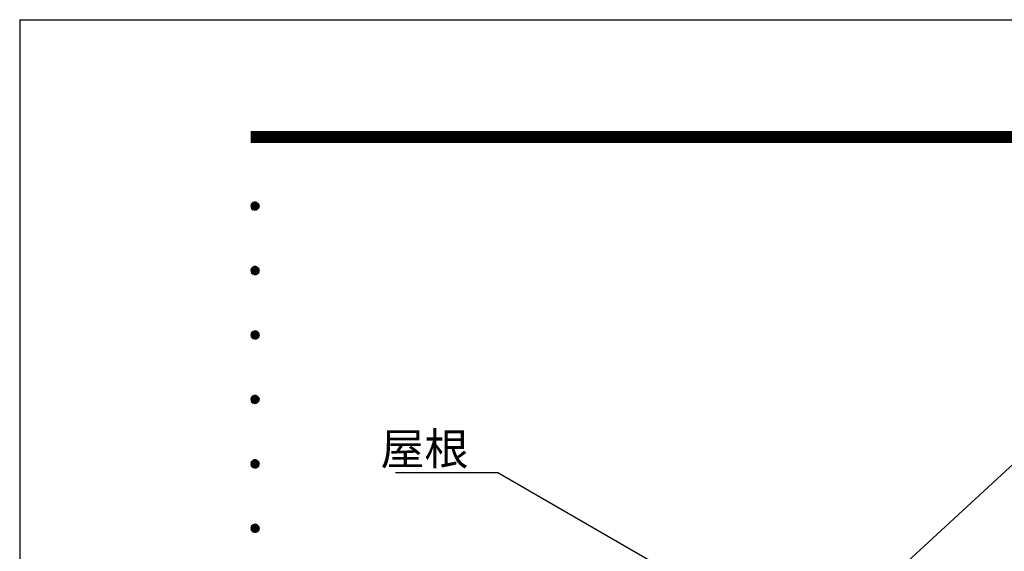
# Model space of a CAD drawing. Extents: x 140265 to 161265, y -84342 to -69492.
# Drawn here: x 140265 to 144846, y -71967 to -69492 of the extents above; entities that cross this region are included whole.
import ezdxf
from ezdxf.enums import TextEntityAlignment as Align

# ---------------------------------------------------------------- set-up
doc = ezdxf.new("R2010")
doc.units = 0
doc.header["$LTSCALE"] = 15
doc.layers.get('0').update_dxf_attribs({"linetype": 'CONTINUOUS'})
doc.layers.get('DEFPOINTS').update_dxf_attribs({"linetype": 'CONTINUOUS'})
doc.layers.add('P_2DIM', color=6, linetype='CONTINUOUS')
doc.layers.add('P_5DRAWFRAME', color=104, linetype='CONTINUOUS')
doc.styles.add('BIGFONT', font='simplex.shx', dxfattribs={"bigfont": 'bigfont.shx'})
doc.dimstyles.new('DIMBIGFONT$7', dxfattribs={"dimscale": 20, "dimtxt": 3, "dimasz": 2, "dimexe": 1.5, "dimexo": 3, "dimgap": 0.75, "dimtad": 1, "dimdec": 1, "dimdsep": 46, "dimtxsty": 'BIGFONT', "dimsah": 1, "dimcen": 0, "dimclrt": 230, "dimadec": 1, "dimazin": 2, "dimtfac": 0.6, "dimtdec": 1, "dimtofl": 0, "dimtmove": 0, "dimatfit": 3, "dimfxl": 0, "dimtvp": 1, "dimtolj": 1, "dimarcsym": 0})

# ---------------------------------------------------------------- blocks, each defined once
blk = doc.blocks.new('DFP3')
at = {"color": 0}
for p, q in [((21.5, 286.6), (408, 286.6)), ((21.5, 286.55), (408, 286.55)), ((21.5, 286.5), (408, 286.5)), ((21.5, 286.45), (408, 286.45)), ((21.5, 286.4), (408, 286.4)), ((408, 286.35), (21.5, 286.35)), ((21.5, 286.3), (408, 286.3)), ((408, 286.25), (21.5, 286.25)), ((21.5, 286.2), (408, 286.2)), ((408, 286.15), (21.5, 286.15)), ((21.5, 286.1), (408, 286.1)), ((21.5, 286.05), (408, 286.05)), ((21.5, 286), (408, 286)), ((21.5, 285.95), (408, 285.95)), ((21.5, 285.9), (408, 285.9)), ((21.5, 285.85), (408, 285.85)), ((21.5, 285.8), (408, 285.8)), ((21.5, 285.75), (408, 285.75)), ((21.5, 285.7), (408, 285.7)), ((408, 285.65), (21.5, 285.65)), ((21.5, 285.6), (408, 285.6)), ((21.5, 279.65), (21.9, 280.05)), ((21.5, 279.65), (21.9, 279.25)), ((21.505, 279.585), (21.965, 280.045)), ((21.505, 279.715), (21.965, 279.255)), ((21.508, 279.728), (21.822, 280.042)), ((21.508, 279.572), (21.822, 279.258)), ((21.519, 279.528), (22.022, 280.031)), ((21.519, 279.772), (22.022, 279.269)), ((21.539, 279.477), (22.073, 280.011)), ((21.539, 279.823), (22.073, 279.289)), ((21.547, 279.839), (21.711, 280.003)), ((21.547, 279.461), (21.711, 279.297)), ((21.565, 279.432), (22.118, 279.985)), ((21.565, 279.868), (22.118, 279.315)), ((21.595, 279.391), (22.159, 279.955)), ((21.595, 279.909), (22.159, 279.345)), ((21.63, 279.945), (22.195, 279.38)), ((21.63, 279.355), (22.195, 279.92)), ((21.669, 279.976), (22.226, 279.419)), ((21.669, 279.324), (22.226, 279.881)), ((21.712, 280.003), (22.253, 279.462)), ((21.712, 279.297), (22.253, 279.838)), ((21.761, 280.025), (22.275, 279.511)), ((21.761, 279.275), (22.275, 279.789)), ((21.816, 280.041), (22.291, 279.566)), ((21.816, 279.259), (22.291, 279.734)), ((21.878, 280.049), (22.299, 279.628)), ((21.878, 279.251), (22.299, 279.672)), ((21.952, 280.047), (22.297, 279.702)), ((21.952, 279.253), (22.297, 279.598)), ((22.047, 280.022), (22.272, 279.797)), ((22.047, 279.278), (22.272, 279.503)), ((21.5, 273.65), (21.9, 274.05)), ((21.505, 273.585), (21.965, 274.045)), ((21.508, 273.728), (21.822, 274.042)), ((21.519, 273.528), (22.022, 274.031)), ((21.539, 273.477), (22.073, 274.011)), ((21.547, 273.839), (21.711, 274.003)), ((21.565, 273.432), (22.118, 273.985)), ((21.595, 273.391), (22.159, 273.955)), ((21.63, 273.945), (22.195, 273.38)), ((21.669, 273.976), (22.226, 273.419)), ((21.712, 274.003), (22.253, 273.462)), ((21.761, 274.025), (22.275, 273.511)), ((21.816, 274.041), (22.291, 273.566)), ((21.878, 274.049), (22.299, 273.628)), ((21.952, 274.047), (22.297, 273.702)), ((22.047, 274.022), (22.272, 273.797)), ((21.5, 273.65), (21.9, 273.25)), ((21.505, 273.715), (21.965, 273.255)), ((21.508, 273.572), (21.822, 273.258)), ((21.519, 273.772), (22.022, 273.269)), ((21.539, 273.823), (22.073, 273.289)), ((21.547, 273.461), (21.711, 273.297)), ((21.565, 273.868), (22.118, 273.315)), ((21.595, 273.909), (22.159, 273.345)), ((21.63, 273.355), (22.195, 273.92)), ((21.669, 273.324), (22.226, 273.881)), ((21.712, 273.297), (22.253, 273.838)), ((21.761, 273.275), (22.275, 273.789)), ((21.816, 273.259), (22.291, 273.734)), ((21.878, 273.251), (22.299, 273.672)), ((21.952, 273.253), (22.297, 273.598)), ((22.047, 273.278), (22.272, 273.503)), ((21.5, 267.65), (21.9, 268.05)), ((21.5, 267.65), (21.9, 267.25)), ((21.505, 267.585), (21.965, 268.045)), ((21.505, 267.715), (21.965, 267.255)), ((21.508, 267.728), (21.822, 268.042)), ((21.508, 267.572), (21.822, 267.258)), ((21.519, 267.528), (22.022, 268.031)), ((21.519, 267.772), (22.022, 267.269)), ((21.539, 267.477), (22.073, 268.011)), ((21.539, 267.823), (22.073, 267.289)), ((21.547, 267.839), (21.711, 268.003)), ((21.565, 267.432), (22.118, 267.985)), ((21.565, 267.868), (22.118, 267.315)), ((21.595, 267.391), (22.159, 267.955)), ((21.595, 267.909), (22.159, 267.345)), ((21.63, 267.945), (22.195, 267.38)), ((21.63, 267.355), (22.195, 267.92)), ((21.669, 267.976), (22.226, 267.419)), ((21.669, 267.324), (22.226, 267.881)), ((21.712, 268.003), (22.253, 267.462)), ((21.712, 267.297), (22.253, 267.838)), ((21.761, 268.025), (22.275, 267.511)), ((21.761, 267.275), (22.275, 267.789)), ((21.816, 268.041), (22.291, 267.566)), ((21.816, 267.259), (22.291, 267.734)), ((21.878, 268.049), (22.299, 267.628)), ((21.878, 267.251), (22.299, 267.672)), ((21.952, 268.047), (22.297, 267.702)), ((21.952, 267.253), (22.297, 267.598)), ((22.047, 268.022), (22.272, 267.797)), ((21.547, 267.461), (21.711, 267.297)), ((22.047, 267.278), (22.272, 267.503)), ((21.5, 261.65), (21.9, 262.05)), ((21.505, 261.585), (21.965, 262.045)), ((21.508, 261.728), (21.822, 262.042)), ((21.519, 261.528), (22.022, 262.031)), ((21.761, 262.025), (22.275, 261.511)), ((21.816, 262.041), (22.291, 261.566)), ((21.878, 262.049), (22.299, 261.628)), ((21.952, 262.047), (22.297, 261.702)), ((22.047, 262.022), (22.272, 261.797)), ((21.5, 261.65), (21.9, 261.25)), ((21.505, 261.715), (21.965, 261.255)), ((21.508, 261.572), (21.822, 261.258)), ((21.519, 261.772), (22.022, 261.269)), ((21.539, 261.477), (22.073, 262.011)), ((21.539, 261.823), (22.073, 261.289)), ((21.547, 261.839), (21.711, 262.003)), ((21.547, 261.461), (21.711, 261.297)), ((21.565, 261.432), (22.118, 261.985)), ((21.565, 261.868), (22.118, 261.315)), ((21.595, 261.391), (22.159, 261.955)), ((21.595, 261.909), (22.159, 261.345)), ((21.63, 261.945), (22.195, 261.38)), ((21.63, 261.355), (22.195, 261.92)), ((21.669, 261.976), (22.226, 261.419)), ((21.669, 261.324), (22.226, 261.881)), ((21.712, 262.003), (22.253, 261.462)), ((21.712, 261.297), (22.253, 261.838)), ((21.761, 261.275), (22.275, 261.789)), ((21.816, 261.259), (22.291, 261.734)), ((21.878, 261.251), (22.299, 261.672)), ((21.952, 261.253), (22.297, 261.598)), ((22.047, 261.278), (22.272, 261.503)), ((21.5, 255.65), (21.9, 256.05)), ((21.5, 255.65), (21.9, 255.25)), ((21.505, 255.585), (21.965, 256.045)), ((21.505, 255.715), (21.965, 255.255)), ((21.508, 255.728), (21.822, 256.042)), ((21.519, 255.528), (22.022, 256.031)), ((21.519, 255.772), (22.022, 255.269)), ((21.539, 255.477), (22.073, 256.011)), ((21.539, 255.823), (22.073, 255.289)), ((21.547, 255.839), (21.711, 256.003)), ((21.565, 255.432), (22.118, 255.985)), ((21.565, 255.868), (22.118, 255.315)), ((21.595, 255.391), (22.159, 255.955)), ((21.595, 255.909), (22.159, 255.345)), ((21.63, 255.945), (22.195, 255.38)), ((21.63, 255.355), (22.195, 255.92)), ((21.669, 255.976), (22.226, 255.419)), ((21.669, 255.324), (22.226, 255.881)), ((21.712, 256.003), (22.253, 255.462)), ((21.712, 255.297), (22.253, 255.838)), ((21.761, 256.025), (22.275, 255.511)), ((21.761, 255.275), (22.275, 255.789)), ((21.816, 256.041), (22.291, 255.566)), ((21.816, 255.259), (22.291, 255.734)), ((21.878, 256.049), (22.299, 255.628)), ((21.878, 255.251), (22.299, 255.672)), ((21.952, 256.047), (22.297, 255.702)), ((22.047, 256.022), (22.272, 255.797)), ((21.508, 255.572), (21.822, 255.258)), ((21.547, 255.461), (21.711, 255.297)), ((21.952, 255.253), (22.297, 255.598)), ((22.047, 255.278), (22.272, 255.503)), ((21.5, 249.65), (21.9, 250.05)), ((21.5, 249.65), (21.9, 249.25)), ((21.505, 249.585), (21.965, 250.045)), ((21.505, 249.715), (21.965, 249.255)), ((21.508, 249.728), (21.822, 250.042)), ((21.508, 249.572), (21.822, 249.258)), ((21.519, 249.528), (22.022, 250.031)), ((21.519, 249.772), (22.022, 249.269)), ((21.539, 249.477), (22.073, 250.011)), ((21.539, 249.823), (22.073, 249.289)), ((21.547, 249.839), (21.711, 250.003)), ((21.547, 249.461), (21.711, 249.297)), ((21.565, 249.432), (22.118, 249.985)), ((21.565, 249.868), (22.118, 249.315)), ((21.595, 249.391), (22.159, 249.955)), ((21.595, 249.909), (22.159, 249.345)), ((21.63, 249.945), (22.195, 249.38)), ((21.63, 249.355), (22.195, 249.92)), ((21.669, 249.976), (22.226, 249.419)), ((21.669, 249.324), (22.226, 249.881)), ((21.712, 250.003), (22.253, 249.462)), ((21.712, 249.297), (22.253, 249.838)), ((21.761, 250.025), (22.275, 249.511)), ((21.761, 249.275), (22.275, 249.789)), ((21.816, 250.041), (22.291, 249.566)), ((21.816, 249.259), (22.291, 249.734)), ((21.878, 250.049), (22.299, 249.628)), ((21.878, 249.251), (22.299, 249.672)), ((21.952, 250.047), (22.297, 249.702)), ((21.952, 249.253), (22.297, 249.598)), ((22.047, 250.022), (22.272, 249.797)), ((22.047, 249.278), (22.272, 249.503))]:
    blk.add_line(p, q, dxfattribs=at)
at = {"layer": 'DEFPOINTS', "color": 0}
for q in [(0, 0), (420, 297)]:
    blk.add_line((0, 297), q, dxfattribs=at)
at = {"color": 83, "ltscale": 0.5, "style": 'BIGFONT', "flags": 8}
for tag, p in [('REV04', (26.475, 27.614)), ('REV03', (26.475, 21.705)), ('REV02', (26.475, 15.575)), ('REV01', (26.475, 10.325))]:
    blk.add_attdef(tag, text='', height=2, dxfattribs=at).set_placement(p, align=Align.BOTTOM_LEFT)
for tag, p in [('REVD4', (80.979, 27.614)), ('R4D', (92.672, 27.614)), ('R4C', (101.797, 27.614)), ('R4A', (110.922, 27.614)), ('REVD3', (80.979, 21.705)), ('R3D', (92.672, 21.705)), ('R3C', (101.797, 21.705)), ('R3A', (110.922, 21.705)), ('REVD2', (80.979, 15.575)), ('R2D', (92.672, 15.575)), ('R2C', (101.797, 15.575)), ('R2A', (110.922, 15.575)), ('REVD1', (80.979, 10.325)), ('R1D', (92.672, 10.325)), ('R1C', (101.797, 10.325)), ('R1A', (110.922, 10.325))]:
    blk.add_attdef(tag, text='', height=2, dxfattribs=at).set_placement(p, align=Align.BOTTOM_CENTER)
at = {"color": 83, "style": 'BIGFONT'}
for tag, height, p in [('PROJECT1', 4, (283.377, 25.596)), ('DATE', 3, (344.677, 25.842)), ('SCALE', 3, (379.677, 25.842)), ('PROJECT2', 4, (284.202, 17.842)), ('PROJECT3', 4, (284.202, 10.567)), ('DWGNO', 3, (358.677, 10.567))]:
    blk.add_attdef(tag, text='', height=height, dxfattribs=at).set_placement(p, align=Align.BOTTOM_CENTER)

msp = doc.modelspace()

# ---------------------------------------------------------------- block references
at = {"layer": 'P_5DRAWFRAME', "xscale": 50, "yscale": 50, "zscale": 50}
msp.add_blockref('DFP3', (140265.22, -84342), dxfattribs=at)

# ---------------------------------------------------------------- texts
at = {"layer": 'P_2DIM', "insert": (142352.91, -71489.47), "char_height": 150, "attachment_point": 6, "style": 'BIGFONT'}
msp.add_mtext('{\\C230;屋根}', dxfattribs=at)

# ---------------------------------------------------------------- leaders
at = {"layer": 'P_2DIM', "annotation_type": 0, "has_hookline": 1}
for points, hookline_direction, text_width in [([(144248.52, -72149.49), (145547.3, -70951.93), (145647.3, -70951.93)], 0, 2851.43), ([(143533.76, -72204.34), (142490.41, -71601.97), (142390.41, -71601.97)], 1, 340)]:
    msp.add_leader(points, dimstyle='DIMBIGFONT$7', override={"dimscale": 50, "dimazin": 2}, dxfattribs=dict(at, hookline_direction=hookline_direction, text_width=text_width))

doc.saveas('drawing.dxf')
